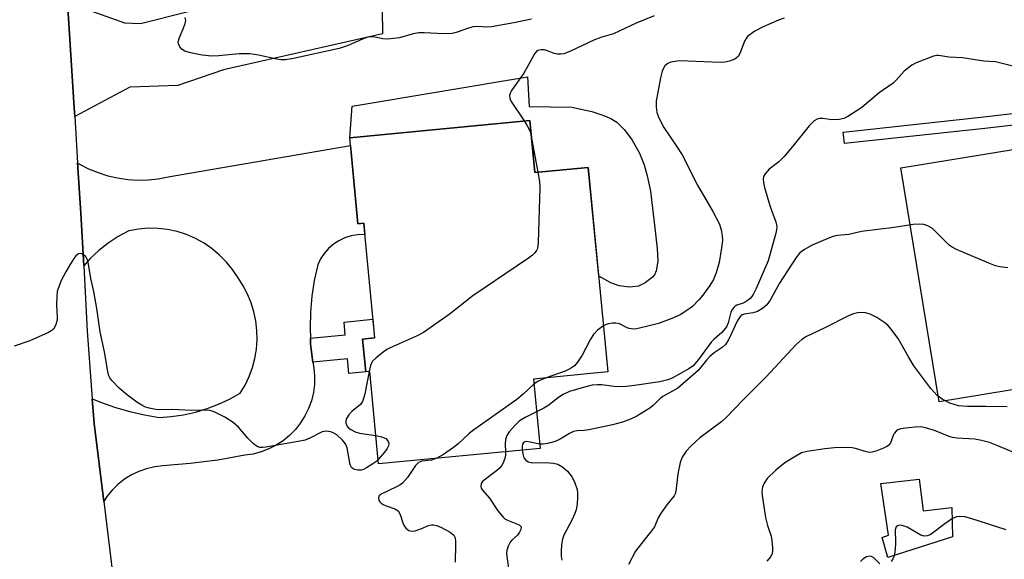
# Model space of a CAD drawing. Units: inches. Extents: x 1249763 to 1255763, y 493455 to 497456.
# Drawn here: x 1255184 to 1255424, y 493679 to 493811 of the extents above; entities that cross this region are included whole.
import ezdxf

# ---------------------------------------------------------------- set-up
doc = ezdxf.new("R2010")
doc.units = ezdxf.units.IN
doc.header["$MEASUREMENT"] = 0
for name, color, linetype in [('BLDG-Footprint', 5, 'Continuous'), ('CULTRL-Pad', 6, 'Continuous'), ('TRANS-Driveway', 251, 'Continuous'), ('TRANS-Non Street Sidewalk', 7, 'Continuous'), ('TRANS-Road', 130, 'Continuous'), ('Undefined', 1, 'Continuous')]:
    doc.layers.add(name, color=color, linetype=linetype)

msp = doc.modelspace()

# ---------------------------------------------------------------- linework, layer by layer
at = {"layer": 'BLDG-Footprint', "elevation": 404.11}
msp.add_lwpolyline([(1255308.36, 493786.06), (1255309.58, 493773.34), (1255322.64, 493774.59), (1255327.41, 493724.65), (1255309.27, 493722.92), (1255310.88, 493705.99), (1255271.44, 493702.22), (1255269.29, 493724.79), (1255268.3, 493724.69), (1255267.53, 493732.7), (1255270.5, 493732.99), (1255267.82, 493760.98), (1255266.42, 493760.85), (1255264.41, 493781.86)], close=True, dxfattribs=at)
at = {"layer": 'CULTRL-Pad'}
for points in [[(1255328.14, 493786.55), (1255329.63, 493785.66), (1255331.48, 493783.77), (1255333.31, 493781.21), (1255335.1, 493778.05), (1255336.31, 493775.2), (1255337.04, 493772.56), (1255337.78, 493768.79), (1255338.81, 493760.47), (1255339.48, 493754.77), (1255339.58, 493751.69), (1255339.19, 493749.32), (1255338.76, 493748.38), (1255338.31, 493747.81), (1255336.54, 493746.41), (1255334.9, 493745.61), (1255332.7, 493745.39), (1255330.16, 493745.65), (1255328.15, 493746.45), (1255325.18, 493748.04), (1255322.64, 493774.59), (1255309.58, 493773.34), (1255308.36, 493786.06), (1255264.41, 493781.86), (1255265, 493789.57), (1255307.83, 493796.73), (1255308.22, 493789.44), (1255318.64, 493789.3), (1255321.19, 493788.75), (1255323.49, 493788.23), (1255326.22, 493787.36)], [(1255519.76, 493735.71), (1255408.3, 493717.38), (1255398.92, 493774.46), (1255458.2, 493784.21), (1255460.99, 493784.67), (1255519.65, 493794.32), (1255528.96, 493737.7), (1255519.68, 493736.17)], [(1255403.37, 493698.51), (1255404.35, 493690.74), (1255411.37, 493691.53), (1255411.5, 493684.43), (1255395.71, 493679.33), (1255394.33, 493684.22), (1255395.91, 493684.78), (1255394.01, 493697.45)]]:
    msp.add_lwpolyline(points, close=True, dxfattribs=at)
at = {"layer": 'TRANS-Driveway'}
msp.add_lwpolyline([(1255272.29, 493813.18), (1255272.4, 493807.23), (1255233.62, 493798.39), (1255222.46, 493794.62), (1255210.72, 493794.19), (1255197.27, 493786.99), (1255197.14, 493789.16), (1255195.51, 493814.85), (1255209.44, 493809.91), (1255213.31, 493809.75), (1255235.61, 493815.36)], dxfattribs=at)
at = {"layer": 'TRANS-Non Street Sidewalk'}
for points in [[(1255460.44, 493788.42), (1255460.99, 493784.67), (1255458.2, 493784.21), (1255457.98, 493785.66), (1255446.05, 493786.07), (1255441.66, 493786.13), (1255438.32, 493786.1), (1255436.01, 493785.97), (1255432.73, 493785.66), (1255419.46, 493784.13), (1255385.13, 493780.42), (1255384.83, 493783.23), (1255419.14, 493786.95), (1255432.44, 493788.48), (1255435.8, 493788.79), (1255438.23, 493788.93), (1255441.67, 493788.97), (1255446.12, 493788.91)], [(1255255.41, 493727.03), (1255255.29, 493727.64), (1255254.87, 493731.51), (1255254.82, 493732.92), (1255263.31, 493733.74), (1255263.01, 493736.85), (1255270.06, 493737.53), (1255270.49, 493732.99), (1255267.53, 493732.7), (1255268.3, 493724.69), (1255264.21, 493724.3), (1255263.87, 493727.85)]]:
    msp.add_lwpolyline(points, close=True, dxfattribs=at)
at = {"layer": 'TRANS-Road'}
msp.add_lwpolyline([(1255195.51, 493814.85), (1255197.14, 493789.16), (1255197.27, 493786.99), (1255197.99, 493775.72), (1255198.76, 493763.46), (1255199.47, 493750.59), (1255200.34, 493734.59), (1255201.57, 493718.13), (1255202.02, 493712.07), (1255204.36, 493693.06), (1255207.34, 493668.94)], dxfattribs=at)
msp.add_lwpolyline([(1255254.82, 493732.92), (1255254.87, 493731.51), (1255255.29, 493727.64), (1255255.41, 493727.03), (1255255.68, 493725.66), (1255255.84, 493723.64), (1255255.79, 493721.61), (1255255.53, 493719.61), (1255255.05, 493717.64), (1255254.36, 493715.73), (1255253.47, 493713.91), (1255252.4, 493712.2), (1255251.14, 493710.61), (1255249.72, 493709.16), (1255248.16, 493707.88), (1255246.46, 493706.77), (1255244.66, 493705.85), (1255242.77, 493705.13), (1255240.81, 493704.61), (1255238.81, 493704.31), (1255232.18, 493703.16), (1255225.5, 493702.29), (1255218.8, 493701.71), (1255216.8, 493701.48), (1255214.84, 493701.04), (1255212.94, 493700.38), (1255211.12, 493699.51), (1255209.41, 493698.45), (1255207.83, 493697.2), (1255206.39, 493695.79), (1255205.12, 493694.23), (1255204.36, 493693.06), (1255202.02, 493712.07), (1255201.57, 493718.13), (1255203.82, 493717.2), (1255207.25, 493716), (1255210.75, 493714.99), (1255214.29, 493714.18), (1255217.88, 493713.57), (1255220.86, 493713.77), (1255223.81, 493714.2), (1255226.73, 493714.84), (1255229.6, 493715.7), (1255232.39, 493716.76), (1255235.09, 493718.03), (1255237.69, 493719.49), (1255238.87, 493721.47), (1255239.86, 493723.55), (1255240.65, 493725.71), (1255241.24, 493727.94), (1255241.62, 493730.21), (1255241.79, 493732.51), (1255241.74, 493734.81), (1255241.48, 493737.1), (1255241.01, 493739.35), (1255240.34, 493741.55), (1255239.46, 493743.68), (1255238.39, 493745.72), (1255237.14, 493747.65), (1255235.83, 493749.64), (1255234.32, 493751.5), (1255232.65, 493753.2), (1255230.82, 493754.74), (1255228.85, 493756.09), (1255226.76, 493757.24), (1255224.57, 493758.18), (1255222.29, 493758.91), (1255219.96, 493759.42), (1255217.59, 493759.69), (1255215.2, 493759.74), (1255212.82, 493759.55), (1255210.47, 493759.13), (1255207.91, 493757.73), (1255205.47, 493756.12), (1255203.18, 493754.32), (1255201.05, 493752.33), (1255199.47, 493750.59), (1255198.76, 493763.46), (1255197.99, 493775.72), (1255198.46, 493775.42), (1255200.67, 493774.29), (1255202.97, 493773.33), (1255205.33, 493772.57), (1255207.76, 493772.02), (1255210.22, 493771.66), (1255212.7, 493771.51), (1255215.18, 493771.56), (1255217.66, 493771.82), (1255220.1, 493772.28), (1255264.6, 493779.92), (1255266.42, 493760.85), (1255267.82, 493760.99), (1255268.09, 493758.21), (1255267.92, 493758.23), (1255266.32, 493758.16), (1255264.74, 493757.88), (1255263.22, 493757.39), (1255261.77, 493756.7), (1255260.43, 493755.83), (1255259.23, 493754.77), (1255258.17, 493753.57), (1255257.28, 493752.24), (1255256.59, 493750.8), (1255255.74, 493747), (1255255.14, 493743.16), (1255254.8, 493739.29), (1255254.71, 493735.4)], close=True, dxfattribs=at)
at = {"layer": 'Undefined'}
msp.add_line((1255308.73, 493782.16, 404), (1255310.32, 493773.41, 404), dxfattribs=at)
for points, elevation in [([(1255308.79, 493810.78), (1255304.46, 493809.86), (1255302.19, 493809.53), (1255299, 493808.92), (1255297.86, 493808.86), (1255295.63, 493808.97), (1255294.53, 493808.92), (1255293.4, 493808.63), (1255290.36, 493807.54), (1255289.45, 493807.33), (1255287.38, 493807.19), (1255282.54, 493807.47), (1255281.26, 493807.45), (1255279.87, 493807.2), (1255276.59, 493806.27), (1255275.12, 493806.06), (1255273.64, 493805.95), (1255272.48, 493806.01), (1255270.21, 493806.47), (1255269.16, 493806.45), (1255268.06, 493806.13), (1255263.77, 493804.31), (1255261.83, 493803.66), (1255250.7, 493801.19), (1255248.7, 493800.88), (1255247.64, 493800.89), (1255246.6, 493801.02), (1255242.11, 493802.03), (1255240.04, 493802.32), (1255237.39, 493802.29), (1255232.48, 493801.83), (1255230.73, 493801.79), (1255228.41, 493802.01), (1255225.56, 493802.61), (1255224.18, 493803.01), (1255223.48, 493803.42), (1255222.94, 493804.04), (1255222.6, 493804.75), (1255222.55, 493805.25), (1255222.83, 493806.31), (1255223.76, 493808.45), (1255224.22, 493809.74), (1255224.38, 493810.49), (1255224.26, 493811.17)], 406), ([(1255338.72, 493811.62), (1255334.35, 493809.83), (1255328.8, 493807.22), (1255325.98, 493806.4), (1255324.13, 493805.74), (1255318.16, 493802.89), (1255316.7, 493802.35), (1255315.94, 493802.22), (1255315.11, 493802.25), (1255314.29, 493802.44), (1255312.68, 493803.06), (1255311.85, 493803.27), (1255311.03, 493803.33), (1255310.34, 493803.16), (1255310, 493802.92), (1255309.54, 493802.34), (1255308.07, 493799.64), (1255306.87, 493797.64), (1255303.88, 493793.34), (1255303.61, 493792.85), (1255303.41, 493792.24), (1255303.47, 493791.39), (1255303.77, 493790.67), (1255307, 493785.93)], 404), ([(1255370.48, 493811.03), (1255369.1, 493810.56), (1255365.28, 493808.96), (1255363.28, 493807.86), (1255362.12, 493807.06), (1255361.5, 493806.53), (1255361.17, 493806.11), (1255360.78, 493805.4), (1255359.68, 493802.59), (1255359.18, 493801.68), (1255358.83, 493801.32), (1255358.38, 493801.03), (1255357.09, 493800.51), (1255355.99, 493800.28), (1255354.87, 493800.23), (1255344.88, 493800.58), (1255343.28, 493800.41), (1255342.77, 493800.28), (1255342.09, 493799.96), (1255341.31, 493799.36), (1255340.96, 493798.83), (1255340.66, 493798.08), (1255340.24, 493796.47), (1255339.21, 493790.78), (1255339.17, 493789.32), (1255339.38, 493788), (1255339.86, 493786.67), (1255341.07, 493784.31), (1255344.19, 493779.77), (1255345.51, 493777.63), (1255349.3, 493770.27), (1255353.07, 493763.83), (1255354.67, 493760.7), (1255355.07, 493759.33), (1255355.28, 493757.89), (1255355.36, 493756.72), (1255355.18, 493754.94), (1255354.57, 493751.39), (1255353.82, 493748.82), (1255353.2, 493747.24), (1255352.27, 493745.78), (1255350.58, 493743.43), (1255349.68, 493742.32), (1255348.08, 493740.65), (1255346.97, 493739.8), (1255345.08, 493738.61), (1255343.06, 493737.69), (1255339.74, 493736.52), (1255337.8, 493735.97), (1255334.45, 493735.22), (1255333.61, 493735.14), (1255332.61, 493735.28), (1255332.11, 493735.46), (1255330.29, 493736.39), (1255329.37, 493736.59), (1255328.57, 493736.58), (1255327.51, 493736.41), (1255327.01, 493736.25), (1255326.34, 493735.9)], 402), ([(1255427.57, 493799), (1255422.01, 493800.34), (1255419.18, 493800.53), (1255413.96, 493801.35), (1255410.67, 493801.5), (1255408.23, 493801.93), (1255407.69, 493801.93), (1255406.92, 493801.76), (1255402.63, 493800.17), (1255401.62, 493799.57), (1255399.76, 493798.1), (1255397.82, 493795.86), (1255397.05, 493795.15), (1255393.6, 493792.78), (1255389.37, 493789.26), (1255385.99, 493787.06), (1255384.97, 493786.57), (1255383.85, 493786.32), (1255382.11, 493786.2), (1255379.91, 493786.53), (1255379.13, 493786.55), (1255378.46, 493786.38), (1255377.76, 493785.96), (1255376.54, 493784.75), (1255372.55, 493779.75), (1255370.41, 493777.28), (1255369.15, 493776), (1255366.76, 493774.13), (1255365.78, 493773.05), (1255365.44, 493772.39), (1255365.35, 493771.74), (1255365.44, 493770.88), (1255365.67, 493769.71), (1255366.94, 493765.27), (1255367.49, 493763.65), (1255368.43, 493761.29), (1255368.65, 493760.21), (1255368.6, 493759.37), (1255368.43, 493758.52), (1255366.56, 493751.8), (1255363.58, 493745.04), (1255362.93, 493743.7), (1255362.53, 493743.06), (1255362.04, 493742.51), (1255361.14, 493741.85), (1255360.4, 493741.49), (1255358.93, 493740.95), (1255358.49, 493740.71), (1255358.12, 493740.39), (1255357.81, 493739.98), (1255357.45, 493739.27), (1255356.77, 493736.62), (1255356.44, 493735.85), (1255356.14, 493735.37), (1255355.2, 493734.28), (1255353.31, 493732.59), (1255352.64, 493731.9), (1255349.54, 493727.66), (1255348.23, 493726.14), (1255347.17, 493725.38), (1255343.1, 493723.1), (1255342.03, 493722.71), (1255340.08, 493722.22), (1255333.91, 493721.34), (1255331.86, 493721.14), (1255329.53, 493721.06), (1255325.93, 493721.51), (1255324.85, 493721.55), (1255323.55, 493721.44), (1255321.73, 493720.98), (1255318.06, 493719.85), (1255316.5, 493719.19), (1255315.33, 493718.44), (1255312.75, 493716.39), (1255311.78, 493715.82), (1255310.03, 493714.94)], 400), ([(1255307, 493785.93), (1255307.67, 493784.9), (1255308.2, 493783.89), (1255308.51, 493783.09), (1255308.73, 493782.16)], 404), ([(1255310.32, 493773.41), (1255310.7, 493771.16), (1255310.79, 493769.68), (1255310.39, 493756.25), (1255310.21, 493754.81), (1255310.02, 493754.33), (1255309.59, 493753.73), (1255308.99, 493753.16), (1255308.02, 493752.46), (1255294.44, 493743.23), (1255288.67, 493738.67), (1255282.41, 493734.31), (1255280.86, 493733.44), (1255274.29, 493730.53), (1255273.49, 493730.12), (1255272.55, 493729.48), (1255270.75, 493728.06), (1255269.97, 493727.27), (1255269.69, 493726.8), (1255269.49, 493726.27), (1255269.15, 493724.78)], 404), ([(1255425.03, 493750.04), (1255423.09, 493750.32), (1255422.01, 493750.56), (1255420.36, 493751.18), (1255412.48, 493754.56), (1255411.43, 493755.09), (1255410.74, 493755.59), (1255406.68, 493759.66), (1255405.55, 493760.35), (1255404.54, 493760.66), (1255403.4, 493760.74), (1255401.97, 493760.66), (1255397.26, 493759.93), (1255389.36, 493758.94), (1255386.26, 493758.18), (1255383.47, 493757.94), (1255382.64, 493757.79), (1255381.53, 493757.4), (1255377.31, 493755.58), (1255375.39, 493754.52), (1255374.29, 493753.71), (1255373.41, 493752.58), (1255369.31, 493746.37), (1255366.99, 493742.19), (1255366.2, 493741.05), (1255365.12, 493740.12), (1255363.91, 493739.39), (1255362.85, 493739.07), (1255360.67, 493738.73), (1255360.19, 493738.57), (1255359.84, 493738.35), (1255359.51, 493737.96), (1255359.09, 493737.24), (1255356.88, 493732.48), (1255356.11, 493731.37), (1255355.31, 493730.64), (1255353.36, 493729.32), (1255352.28, 493728.44), (1255351.46, 493727.56), (1255349.42, 493725.02), (1255344.49, 493720.66), (1255340.84, 493718.64), (1255340.16, 493718.15), (1255338.52, 493716.56), (1255337.64, 493715.84), (1255334.46, 493713.86), (1255332.97, 493713.1), (1255331, 493712.39), (1255328.54, 493711.73), (1255322.76, 493710.55), (1255321.6, 493710.39), (1255319.9, 493710.29), (1255319.06, 493710.13), (1255318.03, 493709.66), (1255315.78, 493708.27), (1255314.54, 493707.71), (1255312.69, 493707.17), (1255311.61, 493707.05), (1255310.78, 493707.06)], 398), ([(1255271.34, 493703.31), (1255270.75, 493702.74), (1255270.04, 493702.2), (1255268.52, 493701.26), (1255267.73, 493700.88), (1255267.19, 493700.71), (1255266.41, 493700.67), (1255265.65, 493700.81), (1255265.21, 493701), (1255264.86, 493701.32), (1255264.53, 493702.02), (1255263.76, 493706.11), (1255263.36, 493707.13), (1255262.67, 493707.97), (1255261.24, 493709.3), (1255260.55, 493709.75), (1255259.77, 493710.01), (1255258.68, 493710.17), (1255258.14, 493710.15), (1255257.65, 493710.03), (1255254.82, 493708.57), (1255253.52, 493708.03), (1255252.69, 493707.8), (1255243.95, 493706.32), (1255243.18, 493706.22), (1255242.48, 493706.23), (1255241.79, 493706.47), (1255240.92, 493707.09), (1255239.54, 493708.51), (1255237.23, 493711.17), (1255235.95, 493712.33), (1255233.95, 493713.58), (1255231.33, 493714.96), (1255230.34, 493715.24), (1255229.31, 493715.35), (1255225.82, 493715.24), (1255221.04, 493715.47), (1255217.92, 493715.4), (1255217.07, 493715.46), (1255215.44, 493715.81), (1255214.39, 493716.16), (1255213.64, 493716.53), (1255212.45, 493717.3), (1255210.13, 493718.96), (1255208.12, 493720.66), (1255206.33, 493722.53), (1255205.85, 493723.22), (1255205.63, 493723.69), (1255205.35, 493724.78), (1255204.58, 493729.59), (1255203.48, 493734.46), (1255202.68, 493740.15), (1255201.91, 493744.26), (1255201.2, 493747.49), (1255200.53, 493751.46), (1255200.31, 493752.23), (1255200.08, 493752.68), (1255199.72, 493753.07), (1255199.05, 493753.47), (1255198.59, 493753.59), (1255198.17, 493753.5), (1255197.59, 493753.01), (1255197.07, 493752.34), (1255196.24, 493751.09), (1255195.1, 493749.07), (1255193.99, 493746.97), (1255193.54, 493745.9), (1255193.03, 493744.26), (1255192.88, 493743.16), (1255192.84, 493740.93), (1255192.99, 493738.15), (1255192.96, 493737.33), (1255192.6, 493736.01), (1255192.07, 493735.1), (1255191.66, 493734.75), (1255190.92, 493734.31), (1255186.36, 493732.23), (1255182.53, 493730.96)], 404), ([(1255424.91, 493716.15), (1255419.69, 493716.24), (1255415.23, 493716.19), (1255413.03, 493716.39), (1255410.91, 493717), (1255408.97, 493717.98), (1255407.69, 493718.96), (1255406.22, 493720.61), (1255402.08, 493726.16), (1255400.77, 493728.32), (1255398.26, 493732.82), (1255396.5, 493735.22), (1255395.72, 493736.11), (1255395.04, 493736.68), (1255393.03, 493737.95), (1255391.45, 493738.78), (1255390.33, 493739.08), (1255389.16, 493739.18), (1255388.33, 493739.12), (1255387.38, 493738.86), (1255386.35, 493738.43), (1255380.38, 493735.4), (1255375.93, 493733.3), (1255374.76, 493732.57), (1255373.29, 493731.31), (1255366.05, 493723.46), (1255360.27, 493717.72), (1255356.37, 493713.61), (1255355.19, 493712.59), (1255349.86, 493708.58), (1255347.72, 493706.61), (1255346.54, 493705.28), (1255345.55, 493703.82), (1255345.09, 493702.51), (1255344.48, 493699.77), (1255343.97, 493695.44), (1255343.82, 493694.9), (1255343.58, 493694.39), (1255341.8, 493692.23), (1255340.46, 493690.3), (1255339.73, 493689.04), (1255338.76, 493686.88), (1255338.31, 493686.18), (1255334.13, 493680.93), (1255332.44, 493677.66)], 396), ([(1255326.34, 493735.9), (1255324.89, 493734.84), (1255323.94, 493733.82), (1255323.21, 493732.65), (1255321.11, 493728.78), (1255319.98, 493727.05), (1255319.23, 493726.17), (1255318.31, 493725.49), (1255317.03, 493724.84), (1255312.34, 493723.21)], 402), ([(1255269.15, 493724.78), (1255268.06, 493719.33), (1255267.79, 493718.2), (1255267.49, 493717.41), (1255267, 493716.74), (1255264.94, 493715.04), (1255264.15, 493714.21), (1255263.58, 493713.28), (1255263.47, 493712.76), (1255263.47, 493712.23), (1255263.69, 493711.5), (1255264.02, 493711.09), (1255264.69, 493710.58), (1255265.73, 493710.02), (1255266.83, 493709.71), (1255270.78, 493709.11)], 404), ([(1255309.38, 493721.7), (1255306.78, 493719.27), (1255305.23, 493717.95), (1255294.34, 493710.27), (1255293.44, 493709.52), (1255290.91, 493707.08), (1255289.76, 493706.19), (1255287.33, 493704.54), (1255285.68, 493703.58)], 402), ([(1255312.34, 493723.21), (1255310.42, 493722.44), (1255309.38, 493721.7)], 402), ([(1255310.03, 493714.94), (1255307.35, 493713.6), (1255305.87, 493712.7), (1255304.85, 493711.74), (1255303.36, 493710.04), (1255302.76, 493709.12), (1255302.46, 493708.14), (1255302.34, 493707.1), (1255302.44, 493705.18)], 400), ([(1255270.78, 493709.11), (1255272.19, 493708.79), (1255273.18, 493708.38), (1255273.7, 493707.87), (1255273.96, 493707.25), (1255273.88, 493706.64), (1255273.56, 493705.99), (1255272.88, 493705.08), (1255271.34, 493703.31)], 404), ([(1255428.82, 493704.05), (1255422.17, 493706.82), (1255420.53, 493707.43), (1255418.62, 493707.92), (1255416.96, 493708.24), (1255412.62, 493708.49), (1255411.54, 493708.64), (1255410.7, 493708.91), (1255407.15, 493710.36), (1255404.94, 493711.02), (1255403.83, 493711.23), (1255402.4, 493711.18), (1255400.08, 493710.92), (1255398.95, 493710.74), (1255398.17, 493710.5), (1255397.75, 493710.22), (1255397.27, 493709.64), (1255397.03, 493709.17), (1255396.4, 493707.35), (1255395.95, 493706.73), (1255395.49, 493706.42), (1255394.71, 493706.04), (1255393.03, 493705.4), (1255391.9, 493705.07), (1255391.34, 493705), (1255390.52, 493705.12), (1255387.82, 493705.99), (1255387.04, 493706.16), (1255384.77, 493706.25), (1255382.72, 493706.16), (1255380.39, 493705.92), (1255376.05, 493705.27), (1255374.67, 493704.88), (1255372.87, 493703.89), (1255370.62, 493702.48), (1255368.4, 493700.65), (1255366.32, 493698.67), (1255365.57, 493697.53), (1255365.16, 493696.54), (1255365.03, 493695.53), (1255365.08, 493694.47), (1255365.9, 493689.12), (1255366.37, 493687.19), (1255367.25, 493684.6), (1255367.47, 493683.47), (1255367.62, 493681.72), (1255367.61, 493680.86), (1255367.51, 493680.31), (1255367.16, 493679.57), (1255366.25, 493678.5)], 394), ([(1255310.78, 493707.06), (1255308.05, 493707.62), (1255307.58, 493707.67), (1255307.15, 493707.61), (1255306.81, 493707.4), (1255306.59, 493707), (1255306.5, 493706.5), (1255306.52, 493705.57)], 398), ([(1255302.44, 493705.18), (1255302.43, 493704.32), (1255302.26, 493703.5), (1255301.84, 493702.45), (1255301.42, 493701.71), (1255300.89, 493701.08), (1255300.27, 493700.53), (1255296.91, 493697.98), (1255296.47, 493697.39), (1255296.38, 493696.71), (1255296.49, 493696.26), (1255296.74, 493695.84), (1255298.55, 493693.84), (1255300.56, 493690.78), (1255301.82, 493689.2), (1255302.25, 493688.83), (1255302.89, 493688.46), (1255305.79, 493687.29), (1255306.25, 493686.85), (1255306.21, 493686.23), (1255305.86, 493685.52), (1255305.36, 493684.84), (1255303.96, 493683.56), (1255303.6, 493683.11), (1255303.08, 493682.11), (1255302.75, 493681.03), (1255302.69, 493680.47), (1255302.75, 493679.6), (1255303.5, 493674.56)], 400), ([(1255306.52, 493705.57), (1255306.7, 493704.37), (1255306.94, 493703.66), (1255307.35, 493703.08), (1255307.98, 493702.69), (1255309.03, 493702.46), (1255312.22, 493702.52), (1255314.16, 493702.4), (1255315.2, 493702.16), (1255316.19, 493701.59), (1255317.52, 493700.44), (1255318.66, 493698.95), (1255319.39, 493697.6), (1255319.89, 493695.98), (1255320.03, 493695.15), (1255320.04, 493694.03), (1255319.88, 493692.34), (1255319.64, 493690.96), (1255319.27, 493689.92), (1255318.7, 493688.64), (1255316.69, 493684.84), (1255316.37, 493683.81), (1255316.13, 493682.51), (1255316, 493680.81), (1255316.03, 493679.69), (1255316.19, 493678.74)], 398), ([(1255285.68, 493703.58), (1255284.35, 493703.12), (1255282.04, 493702.87), (1255281.17, 493702.51), (1255280.44, 493701.84), (1255278.54, 493698.87), (1255277.29, 493697.5), (1255276.6, 493697), (1255275.83, 493696.57), (1255272.06, 493694.82), (1255271.54, 493694.32), (1255271.39, 493693.77), (1255271.51, 493693.36), (1255271.76, 493692.96), (1255272.11, 493692.6), (1255272.54, 493692.29), (1255273.31, 493691.94), (1255275.42, 493691.23), (1255276.26, 493690.72), (1255276.74, 493689.87), (1255277.35, 493687.81), (1255277.67, 493687.11), (1255278.1, 493686.52), (1255278.87, 493685.94), (1255279.56, 493685.76), (1255280.37, 493685.87), (1255281.76, 493686.33), (1255283.66, 493687.19), (1255284.35, 493687.32), (1255284.83, 493687.32), (1255285.58, 493687.17), (1255286.61, 493686.75), (1255288.89, 493685.53), (1255289.81, 493684.83), (1255290.13, 493684.19), (1255290.23, 493683.38), (1255290.25, 493681.64), (1255290.12, 493679.08), (1255290.17, 493678.23)], 402)]:
    msp.add_lwpolyline(points, dxfattribs=dict(at, elevation=elevation))
for points in [[(1255424.63, 493686.12, 392), (1255416, 493688.91, 392), (1255414.57, 493689.3, 392), (1255413.13, 493689.4, 392), (1255412.58, 493689.32, 392), (1255412.06, 493689.12, 392), (1255411.32, 493688.7, 392), (1255409.63, 493687.55, 392), (1255406.34, 493685.05, 392), (1255405.85, 493684.78, 392), (1255405.35, 493684.63, 392), (1255404.61, 493684.6, 392), (1255403.84, 493684.8, 392), (1255400.5, 493686.74, 392), (1255399.21, 493687.19, 392), (1255398.48, 493687.23, 392), (1255398.11, 493687.08, 392), (1255397.81, 493686.82, 392), (1255397.54, 493686.12, 392), (1255397.5, 493685.57, 392), (1255397.64, 493683.5, 392), (1255397.62, 493682.64, 392), (1255397.43, 493680.64, 392), (1255397.21, 493679.54, 392), (1255397, 493679.03, 392), (1255396.56, 493678.34, 392)], [(1255393.8, 493677.83, 392), (1255392.35, 493679.25, 392), (1255391.73, 493679.61, 392), (1255391.29, 493679.68, 392), (1255390.58, 493679.49, 392), (1255389.65, 493678.95, 392), (1255389.05, 493678.41, 392)]]:
    msp.add_polyline3d(points, dxfattribs=at)

doc.saveas('drawing.dxf')
